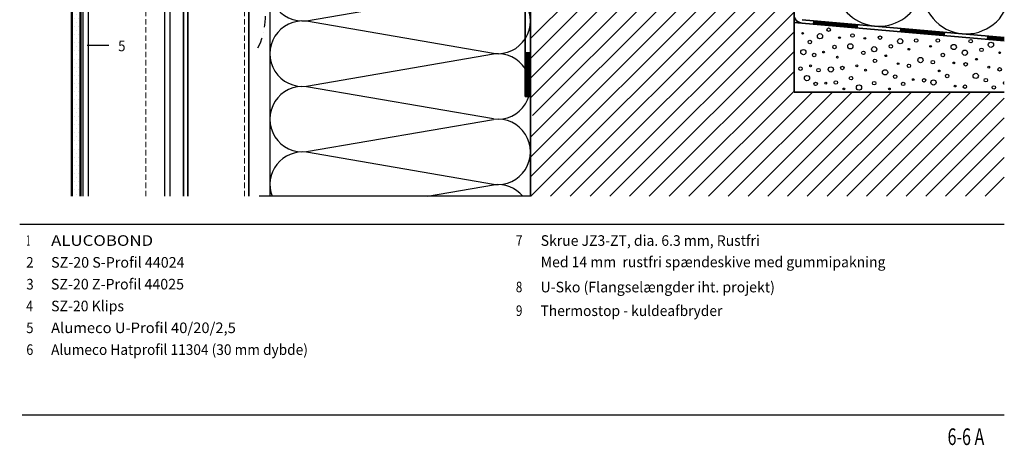
# Model space of a CAD drawing. Units: millimetres. Extents: x 23014 to 23465, y 14894 to 15583.
# Drawn here: x 23014 to 23465, y 14894 to 15089 of the extents above; entities that cross this region are included whole.
import ezdxf

# ---------------------------------------------------------------- set-up
doc = ezdxf.new("R2010")
doc.units = ezdxf.units.MM
doc.header["$LTSCALE"] = 10
for name, pattern in [('DASHDOT', [1, 0.5, -0.25, 0, -0.25]), ('DASHED', [19.05, 12.7, -6.35]), ('HIDDEN', [0.375, 0.25, -0.125])]:
    doc.linetypes.add(name, pattern=pattern)
for name, color, linetype, lineweight in [('AC_SCHRAFFUR', 7, 'Continuous', 25), ('ALUCOBOND_05', 7, 'Continuous', 50), ('BEFESTIGUNG_025', 1, 'Continuous', 25), ('BEFESTIGUNG_035', 2, 'Continuous', 35), ('KURZGESTRICHELT', 4, 'HIDDEN', 18), ('TITEL_RAHMEN_025', 1, 'Continuous', 25), ('TITLE_FRAME_05', 7, 'Continuous', 50)]:
    doc.layers.add(name, color=color, linetype=linetype, lineweight=lineweight)
for name, color, linetype in [('CENTER_LINE', 1, 'DASHDOT'), ('POSITIONSZAHL', 1, 'Continuous'), ('SCHRAFFUR1', 4, 'Continuous'), ('SCHRAFFUR2', 5, 'DASHED'), ('STRUCTURE_025', 1, 'Continuous'), ('TITLE_FRAME_025', 1, 'Continuous')]:
    doc.layers.add(name, color=color, linetype=linetype)
doc.styles.add('2', font='SIMPLEX')

msp = doc.modelspace()

# ---------------------------------------------------------------- hatches: boundary and pattern name
at = {"layer": 'AC_SCHRAFFUR'}
h = msp.add_hatch(dxfattribs=at)
h.set_pattern_fill('DOTS', color=256, scale=30, style=0)
h.set_pattern_definition([(0, (22987.8665, 14840.3773), (0.9375, 1.875), [0, -1.875])])
h.paths.add_polyline_path([(23042.07, 15128.61), (23039.78, 15130.89), (23039.78, 15131.74), (23040.63, 15131.74), (23042.92, 15129.46), (23072.07, 15129.46), (23072.07, 15133.46), (23040.07, 15133.46), (23038.65, 15132.87), (23038.07, 15131.46), (23038.07, 15008.11), (23042.07, 15008.11)])

# ---------------------------------------------------------------- linework, layer by layer
msp.add_line((23248.4, 15008.11), (23123.91, 15008.11))
at = {"layer": 'ALUCOBOND_05'}
for p, q in [((23038.07, 15008.11), (23038.07, 15123.46)), ((23042.07, 15008.11), (23042.07, 15123.46))]:
    msp.add_line(p, q, dxfattribs=at)
at = {"layer": 'BEFESTIGUNG_025'}
for p, q in [((23043.27, 15008.11), (23043.27, 15125.06)), ((23045.77, 15008.11), (23045.77, 15125.06)), ((23080.77, 15008.11), (23080.77, 15125.06)), ((23083.27, 15008.11), (23083.27, 15125.06))]:
    msp.add_line(p, q, dxfattribs=at)
for centre, radius in [((23384.89, 15084.47), 0.8), ((23372.97, 15082.81), 0.4), ((23380.92, 15081.48), 1.2), ((23389.86, 15080.82), 0.4), ((23395.82, 15081.82), 0.8), ((23401.45, 15080.49), 0.4), ((23408.41, 15080.82), 0.8), ((23376.28, 15078.84), 0.8), ((23387.54, 15076.52), 0.8), ((23394.83, 15076.85), 1.2), ((23405.76, 15075.52), 1.2), ((23413.38, 15076.85), 0.8), ((23417.68, 15079.17), 1.2), ((23424.97, 15079.5), 0.8), ((23431.6, 15076.85), 0.4), ((23434.91, 15079.5), 0.8), ((23442.19, 15076.52), 1.2), ((23449.97, 15079.21), 0.8), ((23459.24, 15077.55), 1.2), ((23373.3, 15074.2), 1.2), ((23378.27, 15072.87), 0.8), ((23382.57, 15074.2), 0.4), ((23388.87, 15071.88), 0.4), ((23400.79, 15073.87), 0.8), ((23411.06, 15072.54), 0.4), ((23421.66, 15075.52), 0.4), ((23426.96, 15070.55), 1.2), ((23437.23, 15072.87), 0.8), ((23447.32, 15073.91), 1.2), ((23454.93, 15075.23), 0.8), ((23463.22, 15073.91), 0.4), ((23371.97, 15066.58), 0.8), ((23376.61, 15067.9), 0.4), ((23385.89, 15066.25), 1.2), ((23391.19, 15066.91), 0.8), ((23397.81, 15067.9), 0.4), ((23406.09, 15070.22), 0.8), ((23416.69, 15068.9), 0.4), ((23421.66, 15067.9), 0.8), ((23432.59, 15069.56), 0.8), ((23442.19, 15069.23), 0.4), ((23447.65, 15068.61), 0.8), ((23452.62, 15070.93), 0.4), ((23458.25, 15067.28), 0.4), ((23463.22, 15066.29), 0.8), ((23374.96, 15062.27), 1.2), ((23380.26, 15065.92), 0.8), ((23395.16, 15062.27), 0.8), ((23401.79, 15065.92), 0.4), ((23410.73, 15064.92), 1.2), ((23415.37, 15062.94), 0.8), ((23435.57, 15065.59), 0.4), ((23439.21, 15063.27), 0.8), ((23452.28, 15063.31), 1.2), ((23378.93, 15059.62), 0.8), ((23383.57, 15059.96), 0.4), ((23388.2, 15060.29), 0.8), ((23398.8, 15057.97), 1.2), ((23405.76, 15059.96), 0.8), ((23419.01, 15059.62), 0.8), ((23423.65, 15061.61), 0.4), ((23428.61, 15061.28), 0.8), ((23432.92, 15060.29), 1.2), ((23442.86, 15058.63), 0.4), ((23447.32, 15058.34), 0.8), ((23456.92, 15061.32), 0.8), ((23460.57, 15058.01), 0.8), ((23391.85, 15057.31), 0.4), ((23412.72, 15057.31), 0.4)]:
    msp.add_circle(centre, radius, dxfattribs=at)
for centre, radius, start, end in [((23407.87, 15106.07), 20, 154.9944, 15.0056), ((23447.93, 15102.56), 20, 154.9944, 330.5931), ((23465.2, 15060), 0.4, 68.6678, 291.3322)]:
    msp.add_arc(centre, radius, start, end, dxfattribs=at)
at = {"layer": 'BEFESTIGUNG_035'}
for p, q in [((23089.27, 15008.11), (23089.27, 15336.89)), ((23091.27, 15008.11), (23091.27, 15336.89)), ((23245.87, 15053.88), (23245.87, 15328.06)), ((23248.27, 15008.11), (23248.27, 15328.06)), ((23369.03, 15279.78), (23369.03, 15055.78)), ((23119.27, 15008.11), (23119.27, 15158.88)), ((23369.03, 15087.78), (23465.35, 15079.36)), ((23372.82, 15089.06), (23465.35, 15080.96)), ((23378.02, 15087.01), (23378.16, 15088.59)), ((23397.94, 15085.27), (23398.08, 15086.85)), ((23417.87, 15083.52), (23418.01, 15085.1)), ((23437.79, 15081.78), (23437.93, 15083.36)), ((23457.72, 15080.04), (23457.85, 15081.62)), ((23245.87, 15073.88), (23248.27, 15073.88)), ((23245.87, 15053.88), (23248.27, 15053.88)), ((23369.03, 15055.78), (23465.35, 15055.78))]:
    msp.add_line(p, q, dxfattribs=at)
msp.add_arc((23373.03, 15091.45), 4, 180, 265, dxfattribs=at)
at = {"layer": 'CENTER_LINE'}
msp.add_arc((23094.14, 15090.77), 32.74, 333.3597, 17.0515, dxfattribs=at)
at = {"layer": 'KURZGESTRICHELT'}
for p, q in [((23117.27, 15008.11), (23117.27, 15219.78)), ((23072.07, 15008.11), (23072.07, 15129.46))]:
    msp.add_line(p, q, dxfattribs=at)
at = {"layer": 'POSITIONSZAHL'}
msp.add_line((23055.12, 15077.23), (23045.12, 15077.23), dxfattribs=at)
at = {"layer": 'SCHRAFFUR1'}
for p, q in [((23248.27, 15071.34), (23369.03, 15192.1)), ((23248.27, 15053.23), (23369.03, 15173.99)), ((23248.27, 15035.13), (23369.03, 15155.89)), ((23248.27, 15017.03), (23369.03, 15137.79)), ((23257.45, 15008.11), (23369.03, 15119.69)), ((23275.55, 15008.11), (23369.03, 15101.59)), ((23397.93, 15085.51), (23378.02, 15087.25)), ((23378.04, 15087.45), (23397.94, 15085.7)), ((23397.96, 15085.9), (23378.06, 15087.65)), ((23378.07, 15087.84), (23397.98, 15086.1)), ((23378.09, 15088.04), (23398, 15086.3)), ((23398.01, 15086.5), (23378.11, 15088.24)), ((23378.13, 15088.44), (23398.03, 15086.7)), ((23293.66, 15008.11), (23369.03, 15083.48)), ((23437.77, 15082.02), (23417.87, 15083.76)), ((23417.89, 15083.96), (23437.79, 15082.22)), ((23437.81, 15082.42), (23417.9, 15084.16)), ((23417.92, 15084.36), (23437.83, 15082.62)), ((23417.94, 15084.56), (23437.84, 15082.82)), ((23437.86, 15083.02), (23417.96, 15084.76)), ((23417.97, 15084.96), (23437.88, 15083.21)), ((23465.35, 15080.01), (23457.75, 15080.67)), ((23457.77, 15080.87), (23465.35, 15080.21)), ((23457.79, 15081.07), (23465.35, 15080.41)), ((23465.35, 15080.61), (23457.8, 15081.27)), ((23457.82, 15081.47), (23465.35, 15080.81)), ((23465.35, 15079.61), (23457.72, 15080.27)), ((23457.73, 15080.47), (23465.35, 15079.81)), ((23245.87, 15073.88), (23245.87, 15053.88)), ((23246.07, 15053.88), (23246.07, 15073.88)), ((23246.27, 15073.88), (23246.27, 15053.88)), ((23246.47, 15053.88), (23246.47, 15073.88)), ((23246.67, 15073.88), (23246.67, 15053.88)), ((23246.87, 15053.88), (23246.87, 15073.88)), ((23247.07, 15073.88), (23247.07, 15053.88)), ((23247.27, 15053.88), (23247.27, 15073.88)), ((23247.47, 15073.88), (23247.47, 15053.88)), ((23247.67, 15053.88), (23247.67, 15073.88)), ((23247.87, 15073.88), (23247.87, 15053.88)), ((23248.07, 15053.88), (23248.07, 15073.88)), ((23311.76, 15008.11), (23369.03, 15065.38)), ((23329.86, 15008.11), (23377.53, 15055.78)), ((23347.96, 15008.11), (23395.63, 15055.78)), ((23366.06, 15008.11), (23413.73, 15055.78)), ((23384.16, 15008.11), (23431.83, 15055.78)), ((23402.27, 15008.11), (23449.94, 15055.78)), ((23420.37, 15008.11), (23465.35, 15053.09)), ((23438.47, 15008.11), (23465.35, 15034.99)), ((23456.57, 15008.11), (23465.35, 15016.89))]:
    msp.add_line(p, q, dxfattribs=at)
at = {"layer": 'SCHRAFFUR2'}
for p, q in [((23248.27, 15080.39), (23369.03, 15201.15)), ((23248.27, 15062.29), (23369.03, 15183.05)), ((23249.26, 15045.18), (23369.03, 15164.94)), ((23248.27, 15026.08), (23369.03, 15146.84)), ((23248.4, 15008.11), (23369.03, 15128.74)), ((23266.5, 15008.11), (23369.03, 15110.64)), ((23284.6, 15008.11), (23369.03, 15092.54)), ((23302.71, 15008.11), (23369.03, 15074.43)), ((23320.81, 15008.11), (23369.03, 15056.33)), ((23338.91, 15008.11), (23386.58, 15055.78)), ((23357.01, 15008.11), (23404.68, 15055.78)), ((23375.11, 15008.11), (23422.78, 15055.78)), ((23393.22, 15008.11), (23440.89, 15055.78)), ((23411.32, 15008.11), (23458.99, 15055.78)), ((23429.42, 15008.11), (23465.35, 15044.04)), ((23447.52, 15008.11), (23465.35, 15025.94))]:
    msp.add_line(p, q, dxfattribs=at)
at = {"layer": 'STRUCTURE_025'}
for p, q in [((23128.87, 15328.46), (23128.87, 15008.11)), ((23145.73, 15088.58), (23231.41, 15103.35)), ((23231.41, 15073.58), (23145.73, 15088.35)), ((23145.73, 15058.58), (23231.41, 15073.35)), ((23231.41, 15043.58), (23145.73, 15058.35)), ((23145.73, 15028.58), (23231.41, 15043.35)), ((23231.41, 15013.58), (23145.73, 15028.35)), ((23201.04, 15008.11), (23231.41, 15013.35))]:
    msp.add_line(p, q, dxfattribs=at)
for centre, start, end in [((23143.87, 15103.46), 82.877, 277.123), ((23233.27, 15088.46), 262.877, 97.123), ((23143.87, 15073.46), 82.877, 277.123), ((23233.27, 15058.46), 262.877, 97.123), ((23143.87, 15043.46), 82.877, 277.123), ((23233.27, 15028.46), 262.877, 97.123), ((23143.87, 15013.46), 82.877, 200.8959), ((23233.27, 14998.46), 40.0405, 97.123)]:
    msp.add_arc(centre, 15, start, end, dxfattribs=at)
at = {"layer": 'TITEL_RAHMEN_025'}
for p, q in [((23014.26, 14995.26), (23465.36, 14995.26)), ((23015.37, 14907.88), (23465.37, 14907.88))]:
    msp.add_line(p, q, dxfattribs=at)

# ---------------------------------------------------------------- texts
at = {"layer": 'POSITIONSZAHL', "style": '2', "width": 0.919077}
msp.add_text('5', height=4.86, dxfattribs=at).set_placement((23059.35, 15074.59))
at = {"layer": 'TITLE_FRAME_025', "style": '2'}
for s, height, width, p in [('Skrue JZ3-ZT, dia. 6.3 mm, Rustfri', 4.8582, 0.966482, (23252.98, 14985.39)), ('1', 4.86, 0.496651, (23017.26, 14985.4)), ('ALUCOBOND', 4.858, 1.163461, (23028.65, 14985.39)), ('7', 4.86, 0.825204, (23241.59, 14985.4)), ('2', 4.86, 0.919077, (23017.26, 14975.41)), ('SZ-20 S-Profil 44024', 4.8582, 0.988441, (23028.65, 14975.39)), ('Med 14 mm  rustfri spændeskive med gummipakning', 4.8582, 0.966482, (23252.98, 14975.58)), ('3', 4.86, 0.919077, (23017.28, 14965.38)), ('SZ-20 Z-Profil 44025', 4.8582, 0.985312, (23028.55, 14965.4)), ('8', 4.86, 0.801736, (23241.58, 14964.09)), ('U-Sko (Flangselængder iht. projekt)', 4.8582, 0.977802, (23252.87, 14964.06)), ('4', 4.86, 0.848673, (23017.25, 14955.39)), ('SZ-20 Klips', 4.8582, 0.973962, (23028.65, 14955.39)), ('9', 4.86, 0.801736, (23241.62, 14953.25)), ('Thermostop - kuldeafbryder', 4.8582, 0.956967, (23252.87, 14953.22)), ('5', 4.86, 0.919077, (23017.23, 14945.39)), ('Alumeco U-Profil 40/20/2,5', 4.8582, 1.020566, (23028.65, 14945.39)), ('Alumeco Hatprofil 11304 (30 mm dybde)', 4.8582, 0.94788, (23028.65, 14935.39)), ('6', 4.86, 0.872141, (23017.29, 14935.39))]:
    msp.add_text(s, height=height, dxfattribs=dict(at, width=width)).set_placement(p)
at = {"layer": 'TITLE_FRAME_05', "style": '2', "width": 0.707864}
msp.add_text('6-6 A', height=7.616, dxfattribs=at).set_placement((23439.37, 14894.09))

doc.saveas('drawing.dxf')
